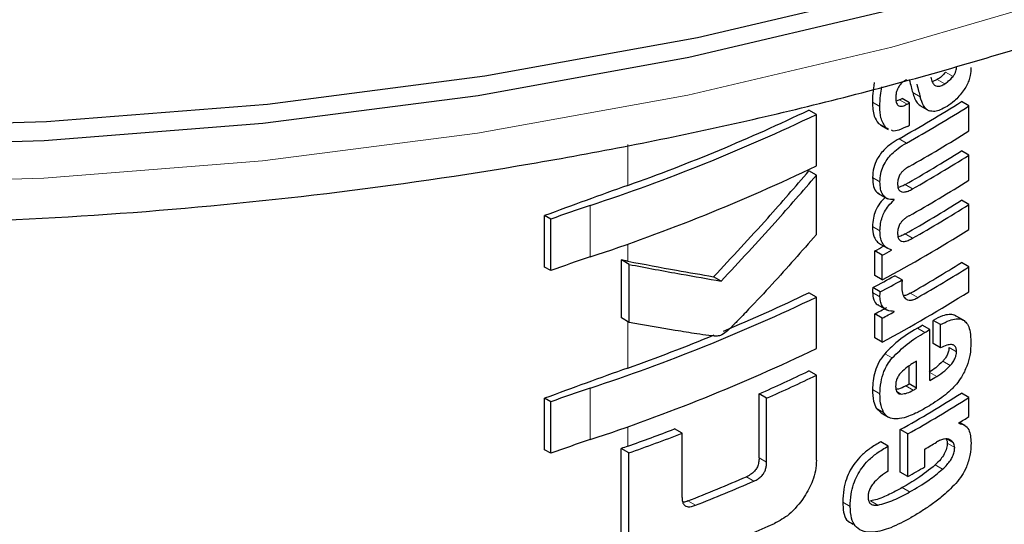
# Model space of a CAD drawing. Units: millimetres. Extents: x 0 to 210, y 0 to 297.
# Drawn here: x 148 to 149, y 111 to 111 of the extents above; entities that cross this region are included whole.
import ezdxf

# ---------------------------------------------------------------- set-up
doc = ezdxf.new("R2010")
doc.units = ezdxf.units.MM
doc.linetypes.add('SLD-Durchgehend', pattern=[0])

msp = doc.modelspace()

# ---------------------------------------------------------------- linework, layer by layer
at = {"color": 8, "linetype": 'SLD-Durchgehend', "lineweight": 18}
for p, q in [((148.72395, 111.29175), (148.71688, 111.29583)), ((148.71609, 111.28464), (148.70902, 111.28872)), ((148.69278, 111.27238), (148.68571, 111.27646)), ((148.65456, 111.26307), (148.64749, 111.26716)), ((148.6804, 111.26542), (148.67333, 111.2695)), ((148.66035, 111.24292), (148.65327, 111.247)), ((148.41539, 111.18826), (148.41539, 111.22697)), ((148.67987, 111.2285), (148.6728, 111.23258)), ((148.65467, 111.19162), (148.64759, 111.19571)), ((148.68563, 111.18501), (148.67856, 111.18909)), ((148.37955, 111.1203), (148.37955, 111.16919)), ((148.65463, 111.14511), (148.64755, 111.1492)), ((148.68563, 111.13809), (148.67856, 111.14217)), ((148.41539, 111.11627), (148.41539, 111.13259)), ((148.65463, 111.08261), (148.64755, 111.0867)), ((148.69045, 111.0818), (148.68338, 111.08588)), ((148.41539, 111.01484), (148.41539, 111.05888)), ((148.6972, 111.04864), (148.69013, 111.05272)), ((148.72724, 111.03023), (148.72017, 111.03432)), ((148.66629, 111.0244), (148.65922, 111.02848)), ((148.72133, 111.01724), (148.71426, 111.02132)), ((148.7085, 111.0068), (148.7019, 111.01061)), ((148.37955, 110.94687), (148.37955, 110.99577)), ((148.65465, 110.99026), (148.64758, 110.99434)), ((148.67477, 110.99018), (148.6707, 110.99253)), ((148.68616, 110.99382), (148.67909, 110.9979)), ((148.65815, 110.9727), (148.65107, 110.97678)), ((148.41539, 110.94065), (148.41539, 110.95916)), ((148.72435, 110.9438), (148.71794, 110.9475)), ((148.72559, 110.93953), (148.71852, 110.94362)), ((148.54708, 110.92538), (148.53995, 110.9295)), ((148.71412, 110.91878), (148.70704, 110.92286)), ((148.53512, 110.9076), (148.52798, 110.91172)), ((148.68283, 110.89727), (148.67576, 110.90135)), ((148.47954, 110.88454), (148.47235, 110.88869)), ((148.62641, 110.88353), (148.61932, 110.88762)), ((148.65264, 110.88465), (148.64556, 110.88874))]:
    msp.add_line(p, q, dxfattribs=at)
at = {"color": 7, "linetype": 'SLD-Durchgehend', "lineweight": 25}
for p, q in [((148.70902, 111.28872), (148.70423, 111.28664)), ((148.67333, 111.2695), (148.67007, 111.2683)), ((148.68276, 111.26674), (148.67568, 111.27082)), ((148.68276, 111.24545), (148.68276, 111.26674)), ((148.69237, 111.2641), (148.70124, 111.25898)), ((148.73902, 111.26368), (148.73195, 111.26777)), ((148.73902, 111.23996), (148.73902, 111.26368)), ((148.59432, 111.25567), (148.58722, 111.25977)), ((148.59432, 111.20678), (148.59432, 111.25567)), ((148.65327, 111.247), (148.65547, 111.24566)), ((148.65531, 111.24539), (148.66238, 111.2413)), ((148.66268, 111.24186), (148.66035, 111.24292)), ((148.73902, 111.21693), (148.73195, 111.22102)), ((148.73902, 111.19321), (148.73902, 111.21693)), ((148.59432, 111.19787), (148.58722, 111.20196)), ((148.59432, 111.1415), (148.59432, 111.19787)), ((148.65246, 111.18091), (148.6618, 111.17552)), ((148.66819, 111.17447), (148.66741, 111.17493)), ((148.66819, 111.17447), (148.66819, 111.17482)), ((148.73902, 111.17001), (148.73195, 111.1741)), ((148.73902, 111.14638), (148.73902, 111.17001)), ((148.33648, 111.1107), (148.33648, 111.1596)), ((148.34235, 111.15621), (148.33648, 111.1596)), ((148.34235, 111.10731), (148.34235, 111.15621)), ((148.65478, 111.1326), (148.66186, 111.12851)), ((148.6497, 111.10257), (148.6497, 111.12603)), ((148.65677, 111.12194), (148.6497, 111.12603)), ((148.6655, 111.12668), (148.6655, 111.12703)), ((148.40929, 111.0624), (148.40929, 111.11744)), ((148.41654, 111.11325), (148.40929, 111.11744)), ((148.65677, 111.09848), (148.65677, 111.12194)), ((148.73902, 111.11097), (148.73195, 111.11506)), ((148.34235, 111.10731), (148.33648, 111.1107)), ((148.41654, 111.05821), (148.41654, 111.11325)), ((148.73902, 111.08734), (148.73902, 111.11097)), ((148.50396, 111.09745), (148.49679, 111.10159)), ((148.65677, 111.09848), (148.6497, 111.10257)), ((148.67569, 111.09847), (148.66862, 111.10255)), ((148.59432, 111.08225), (148.58722, 111.08635)), ((148.65491, 111.08709), (148.64783, 111.09118)), ((148.59432, 111.03335), (148.59432, 111.08225)), ((148.65213, 111.07509), (148.66147, 111.0697)), ((148.66819, 111.06834), (148.66737, 111.06881)), ((148.66819, 111.06834), (148.66819, 111.06869)), ((148.41654, 111.05821), (148.40929, 111.0624)), ((148.6497, 111.04353), (148.6497, 111.06621)), ((148.65677, 111.06212), (148.6497, 111.06621)), ((148.65677, 111.03944), (148.65677, 111.06212)), ((148.70505, 111.03814), (148.70505, 111.06013)), ((148.71212, 111.05604), (148.70505, 111.06013)), ((148.7354, 111.05936), (148.7254, 111.06513)), ((148.7019, 111.05138), (148.69483, 111.05547)), ((148.7019, 111.0029), (148.7019, 111.05138)), ((148.71212, 111.03405), (148.71212, 111.05604)), ((148.65677, 111.03944), (148.6497, 111.04353)), ((148.71212, 111.03405), (148.70505, 111.03814)), ((148.6894, 110.99567), (148.6894, 111.02146)), ((148.59432, 111.00806), (148.58722, 111.01216)), ((148.68233, 110.99975), (148.68233, 111.01689)), ((148.59432, 110.92737), (148.59432, 111.00806)), ((148.6894, 110.99567), (148.68233, 110.99975)), ((148.33648, 110.93728), (148.33648, 110.98617)), ((148.34235, 110.98278), (148.33648, 110.98617)), ((148.34235, 110.93389), (148.34235, 110.98278)), ((148.53995, 110.9295), (148.53995, 110.99032)), ((148.54708, 110.9862), (148.53995, 110.99032)), ((148.54708, 110.92538), (148.54708, 110.9862)), ((148.73902, 110.98683), (148.73195, 110.99092)), ((148.73902, 110.96874), (148.73902, 110.98683)), ((148.65107, 110.97678), (148.65576, 110.97229)), ((148.6557, 110.97221), (148.66277, 110.96812)), ((148.46686, 110.95292), (148.45965, 110.95708)), ((148.67394, 110.91586), (148.67394, 110.95637)), ((148.68101, 110.95229), (148.67394, 110.95637)), ((148.72936, 110.96237), (148.72936, 110.96272)), ((148.73562, 110.96016), (148.73025, 110.96326)), ((148.46686, 110.8921), (148.46686, 110.95292)), ((148.68101, 110.91178), (148.68101, 110.95229)), ((148.34235, 110.93389), (148.33648, 110.93728)), ((148.40916, 110.85773), (148.40916, 110.93842)), ((148.41641, 110.93424), (148.40916, 110.93842)), ((148.66257, 110.94069), (148.6555, 110.94478)), ((148.66257, 110.91706), (148.66257, 110.94069)), ((148.6972, 110.92104), (148.6972, 110.93792)), ((148.41641, 110.85355), (148.41641, 110.93424)), ((148.68101, 110.91178), (148.67394, 110.91586))]:
    msp.add_line(p, q, dxfattribs=at)
at = {"color": 7, "linetype": 'SLD-Durchgehend', "lineweight": 25, "flags": 128}
for points in [[(145.10132, 112.70013), (145.1081, 112.59338), (145.13241, 112.47211), (145.17421, 112.35243), (145.23321, 112.2352), (145.30899, 112.12123), (145.40103, 112.01132), (145.50868, 111.90624), (145.63118, 111.80673), (145.76768, 111.71348), (145.91721, 111.62716), (146.07873, 111.54836), (146.25111, 111.47764), (146.43313, 111.4155), (146.62352, 111.36237), (146.82095, 111.31862), (147.02402, 111.28456), (147.23132, 111.26043), (147.44139, 111.2464), (147.65276, 111.24256), (147.86394, 111.24895), (148.07346, 111.26552), (148.27984, 111.29215), (148.48163, 111.32866), (148.67743, 111.37478), (148.86585, 111.43021), (149.04558, 111.49454), (149.21535, 111.56732), (149.37398, 111.64806), (149.52035, 111.73617), (149.65344, 111.83104), (149.7723, 111.93201), (149.87611, 112.03837), (149.96414, 112.14937), (150.03578, 112.26423), (150.09051, 112.38216), (150.12796, 112.50231), (150.14786, 112.62384), (150.15132, 112.70013)], [(149.86902, 112.02976), (149.85384, 112.01226), (149.75105, 111.90696), (149.63336, 111.80699), (149.5016, 111.71305), (149.35668, 111.62581), (149.19962, 111.54588), (149.03153, 111.47381), (148.85358, 111.41012), (148.66702, 111.35524), (148.47317, 111.30957), (148.27337, 111.27343), (148.06903, 111.24706), (147.86159, 111.23066), (147.6525, 111.22433), (147.44323, 111.22813), (147.23523, 111.24202), (147.02999, 111.26591), (146.82892, 111.29963), (146.63345, 111.34295), (146.44494, 111.39556), (146.26472, 111.45708), (146.09405, 111.5271), (145.93413, 111.60512), (145.78608, 111.69059), (145.65093, 111.78291), (145.52964, 111.88144), (145.42306, 111.98548), (145.38362, 112.02976)]]:
    msp.add_lwpolyline(points, dxfattribs=at)
at = {"color": 8, "linetype": 'SLD-Durchgehend', "lineweight": 18, "flags": 128}
msp.add_lwpolyline([(145.18129, 112.33619), (145.20079, 112.28661), (145.25915, 112.17064), (145.33411, 112.05791), (145.42515, 111.94919), (145.53163, 111.84525), (145.65281, 111.74681), (145.78782, 111.65458), (145.93574, 111.56919), (146.09551, 111.49125), (146.26601, 111.4213), (146.44606, 111.35983), (146.63439, 111.30727), (146.82968, 111.26399), (147.03055, 111.2303), (147.23561, 111.20644), (147.4434, 111.19256), (147.65248, 111.18876), (147.86137, 111.19508), (148.06861, 111.21147), (148.27275, 111.23781), (148.47236, 111.27393), (148.66604, 111.31955), (148.85242, 111.37438), (149.0302, 111.43801), (149.19813, 111.51001), (149.35504, 111.58986), (149.49982, 111.67702), (149.63146, 111.77087), (149.74904, 111.87074), (149.85172, 111.97595), (149.9388, 112.08575), (150.00966, 112.19936), (150.0638, 112.31601), (150.07135, 112.33619)], dxfattribs=at)
at = {"color": 7, "linetype": 'SLD-Durchgehend', "lineweight": 25}
for centre, radius, start, end in [((147.99583, 112.43782), 1.38235, 299.32246, 302.17525), ((147.96758, 112.52369), 1.43913, 299.36688, 299.47434), ((147.99819, 112.4419), 1.39178, 299.32704, 302.16064), ((147.96994, 112.52778), 1.44855, 299.37103, 299.47779), ((147.81381, 112.88408), 1.8058, 288.25753, 295.60869), ((147.82563, 112.84761), 1.76103, 289.56608, 295.62427), ((147.97013, 112.50615), 1.44818, 299.38824, 299.4778), ((147.99938, 112.41622), 1.38948, 299.43521, 302.16216), ((147.99875, 112.38627), 1.37672, 299.58975, 302.17894), ((148.00111, 112.39035), 1.38615, 299.59255, 302.16428), ((147.81381, 112.83519), 1.8058, 288.25753, 295.60869), ((150.96718, 104.04156), 7.58861, 109.649548, 110.283398), ((147.99938, 112.36947), 1.38948, 299.43521, 302.16216), ((147.99875, 112.33934), 1.37672, 299.58975, 302.17894), ((148.00111, 112.34343), 1.38615, 299.59255, 302.16428), ((148.78598, 109.94544), 1.28948, 108.37253, 110.123), ((147.98667, 112.34374), 1.41411, 298.28562, 302.14293), ((147.94801, 112.42861), 1.47956, 298.31103, 298.69574), ((147.95036, 112.43268), 1.48898, 298.32202, 298.70425), ((148.78598, 109.89655), 1.28948, 108.37253, 110.123), ((148.00121, 112.27626), 1.37199, 299.81567, 302.18178), ((148.00357, 112.28035), 1.38142, 299.81697, 302.16708), ((147.95195, 112.38747), 1.47126, 298.22793, 299.15051), ((147.95431, 112.39155), 1.48069, 298.23946, 299.15609), ((147.85725, 112.60365), 1.68376, 292.66808, 295.69196), ((147.98667, 112.2847), 1.41411, 298.28562, 302.14293), ((147.81381, 112.71066), 1.8058, 288.25753, 295.60869), ((147.94927, 112.36645), 1.47689, 298.31076, 298.81522), ((147.95163, 112.37053), 1.48632, 298.32175, 298.82296), ((147.98544, 112.26618), 1.40323, 300.14504, 300.36713), ((147.9878, 112.27026), 1.41266, 300.14406, 300.36467), ((147.79659, 112.74954), 1.84176, 289.63211, 292.36778), ((147.81381, 112.66176), 1.8058, 288.25753, 295.60869), ((150.96718, 103.86814), 7.58861, 109.649548, 110.283398), ((147.87039, 112.50113), 1.65253, 293.90199, 295.70734), ((147.8727, 112.50516), 1.66194, 293.94029, 295.7347), ((147.99354, 112.21199), 1.4013, 300.36455, 300.6779), ((148.78598, 109.77202), 1.28948, 108.37253, 110.123), ((147.97368, 112.2381), 1.42678, 299.63072, 299.78064), ((147.97603, 112.24218), 1.43621, 299.63314, 299.78207), ((147.99641, 112.16002), 1.38124, 299.37513, 302.17601), ((147.99876, 112.16411), 1.39067, 299.37936, 302.16138), ((148.02395, 112.10511), 1.34263, 301.69477, 302.18055), ((147.78453, 112.70782), 1.8764, 289.64574, 291.08741), ((148.78598, 109.72312), 1.28948, 108.37253, 110.123), ((147.78485, 112.71664), 1.89099, 289.51106, 291.14096), ((150.98759, 103.73715), 7.64897, 109.650451, 109.699993), ((147.99108, 112.15392), 1.40615, 300.14348, 300.67039), ((147.97737, 112.16069), 1.43349, 299.39719, 300.14277), ((147.82413, 112.53339), 1.76783, 291.51039, 293.46211), ((147.82636, 112.5374), 1.77724, 291.56287, 293.50305), ((147.82662, 112.4872), 1.77594, 290.91049, 294.19535)]:
    msp.add_arc(centre, radius, start, end, dxfattribs=at)
for points, knots in [([(145.1585, 112.41017), (145.16112, 112.39794), (145.17216, 112.3463), (145.20737, 112.25713), (145.26406, 112.14352), (145.3369, 112.03315), (145.42413, 111.9265), (145.52564, 111.82435), (145.64067, 111.72739), (145.76847, 111.63632), (145.90812, 111.55173), (146.05865, 111.47417), (146.21904, 111.40411), (146.38822, 111.34193), (146.5651, 111.28798), (146.74857, 111.24255), (146.93748, 111.2059), (147.13065, 111.1782), (147.32689, 111.15963), (147.52497, 111.15027), (147.72368, 111.15018), (147.92178, 111.15935), (148.11804, 111.17774), (148.31125, 111.20524), (148.50021, 111.2417), (148.68376, 111.28694), (148.86077, 111.3407), (149.03012, 111.40271), (149.19077, 111.47265), (149.3417, 111.55015), (149.48192, 111.63483), (149.6105, 111.72623), (149.72651, 111.82384), (149.82912, 111.92708), (149.91739, 112.03529), (149.9911, 112.14762), (150.0479, 112.26339), (150.08187, 112.34999), (150.09186, 112.39821), (150.09354, 112.40635)], [0, 0, 0, 0, 0.008475, 0.035773, 0.063244, 0.090926, 0.118815, 0.14688, 0.175073, 0.203346, 0.231661, 0.259988, 0.288305, 0.316606, 0.344887, 0.373149, 0.401393, 0.429622, 0.45784, 0.486051, 0.51426, 0.54247, 0.570684, 0.598907, 0.627143, 0.655397, 0.683672, 0.711971, 0.740298, 0.768653, 0.797034, 0.825432, 0.853828, 0.88219, 0.910477, 0.938636, 0.966613, 0.994368, 1, 1, 1, 1]), ([(148.72395, 111.29175), (148.72453, 111.29257), (148.72564, 111.29415), (148.72669, 111.29665), (148.72725, 111.29895), (148.72731, 111.30029), (148.72733, 111.30099)], [0, 0, 0, 0, 0.288025, 0.550014, 0.761916, 1, 1, 1, 1]), ([(148.74102, 111.30026), (148.74087, 111.29773), (148.74064, 111.29369), (148.73899, 111.28769), (148.73685, 111.28261), (148.7348, 111.27955), (148.73372, 111.27794)], [0, 0, 0, 0, 0.35159, 0.562047, 0.769164, 1, 1, 1, 1]), ([(148.70285, 111.29104), (148.70327, 111.28933), (148.704, 111.28629), (148.70618, 111.28338), (148.70893, 111.28217), (148.71231, 111.28253), (148.71481, 111.28392), (148.71609, 111.28464)], [0, 0, 0, 0, 0.258864, 0.459398, 0.622646, 0.805375, 1, 1, 1, 1]), ([(148.71688, 111.29583), (148.7156, 111.29435), (148.71311, 111.29147), (148.71036, 111.28962), (148.70902, 111.28872)], [0, 0, 0, 0, 0.5130583, 1, 1, 1, 1]), ([(148.71609, 111.28464), (148.71777, 111.28579), (148.72053, 111.28768), (148.72299, 111.2906), (148.72395, 111.29175)], [0, 0, 0, 0, 0.608865, 1, 1, 1, 1]), ([(148.64928, 111.28585), (148.6487, 111.28236), (148.64762, 111.27593), (148.64753, 111.26991), (148.64749, 111.26716)], [0, 0, 0, 0, 0.542887, 1, 1, 1, 1]), ([(148.65456, 111.26307), (148.65463, 111.26656), (148.65474, 111.2726), (148.65588, 111.27905), (148.65635, 111.28177)], [0, 0, 0, 0, 0.578268, 1, 1, 1, 1]), ([(148.6798, 111.28859), (148.6787, 111.28793), (148.67664, 111.28671), (148.67383, 111.28405), (148.67179, 111.28107), (148.67048, 111.27795), (148.66971, 111.27461), (148.66965, 111.2724), (148.66961, 111.27118)], [0, 0, 0, 0, 0.19752, 0.369832, 0.524109, 0.656179, 0.810711, 1, 1, 1, 1]), ([(148.68248, 111.28846), (148.68308, 111.28622), (148.68416, 111.28222), (148.68524, 111.27822), (148.68571, 111.27646)], [0, 0, 0, 0, 0.56, 1, 1, 1, 1]), ([(148.68955, 111.28437), (148.69016, 111.28213), (148.69123, 111.27813), (148.69231, 111.27414), (148.69278, 111.27238)], [0, 0, 0, 0, 0.56, 1, 1, 1, 1]), ([(148.68571, 111.27646), (148.68682, 111.2727), (148.68842, 111.26725), (148.6922, 111.2646), (148.69338, 111.26377)], [0, 0, 0, 0, 0.688892, 1, 1, 1, 1]), ([(148.70121, 111.25906), (148.70029, 111.25959), (148.69827, 111.26076), (148.69515, 111.26499), (148.69373, 111.26942), (148.69278, 111.27238)], [0, 0, 0, 0, 0.215298, 0.474312, 1, 1, 1, 1]), ([(148.73372, 111.27794), (148.73099, 111.27453), (148.72616, 111.2685), (148.72068, 111.26485), (148.71829, 111.26326)], [0, 0, 0, 0, 0.5651529, 1, 1, 1, 1]), ([(148.64749, 111.26716), (148.6477, 111.26249), (148.64806, 111.2544), (148.65172, 111.24921), (148.65327, 111.247)], [0, 0, 0, 0, 0.575981, 1, 1, 1, 1]), ([(148.66035, 111.24292), (148.65845, 111.24585), (148.65494, 111.25125), (148.65468, 111.25936), (148.65456, 111.26307)], [0, 0, 0, 0, 0.542542, 1, 1, 1, 1]), ([(148.66961, 111.27118), (148.66972, 111.2694), (148.66993, 111.26613), (148.67213, 111.26366), (148.67471, 111.26329), (148.67736, 111.26385), (148.67932, 111.26486), (148.6804, 111.26542)], [0, 0, 0, 0, 0.28204, 0.519355, 0.653317, 0.809609, 1, 1, 1, 1]), ([(148.71829, 111.26326), (148.71614, 111.26209), (148.71227, 111.25998), (148.70628, 111.25804), (148.70302, 111.2587), (148.70121, 111.25906)], [0, 0, 0, 0, 0.358634, 0.64473, 1, 1, 1, 1]), ([(148.68078, 111.24433), (148.67807, 111.24307), (148.67327, 111.24083), (148.6678, 111.23939), (148.66589, 111.24038), (148.66554, 111.24056)], [0, 0, 0, 0, 0.516297, 0.911261, 1, 1, 1, 1]), ([(148.6728, 111.23258), (148.67026, 111.23106), (148.66573, 111.22835), (148.65975, 111.22336), (148.65527, 111.21841), (148.65129, 111.21241), (148.64811, 111.20439), (148.64777, 111.19873), (148.64759, 111.19571)], [0, 0, 0, 0, 0.2076, 0.370654, 0.497423, 0.608597, 0.790819, 1, 1, 1, 1]), ([(148.65467, 111.19162), (148.6548, 111.19418), (148.65506, 111.19893), (148.65747, 111.20646), (148.66124, 111.21297), (148.66618, 111.21869), (148.67245, 111.22404), (148.67719, 111.22689), (148.67987, 111.2285)], [0, 0, 0, 0, 0.178287, 0.330726, 0.477719, 0.612476, 0.780954, 1, 1, 1, 1]), ([(148.49679, 111.10159), (148.51405, 111.12004), (148.54486, 111.15299), (148.57427, 111.187), (148.58722, 111.20196)], [0, 0, 0, 0, 0.5599844, 1, 1, 1, 1]), ([(148.50396, 111.09745), (148.5212, 111.11591), (148.55199, 111.14887), (148.58138, 111.1829), (148.59432, 111.19787)], [0, 0, 0, 0, 0.5599846, 1, 1, 1, 1]), ([(148.68222, 111.2061), (148.6812, 111.20551), (148.67933, 111.20443), (148.6768, 111.20239), (148.67479, 111.20025), (148.67298, 111.19754), (148.67158, 111.19396), (148.67142, 111.19147), (148.67134, 111.19015)], [0, 0, 0, 0, 0.19404, 0.352477, 0.486017, 0.60372, 0.790088, 1, 1, 1, 1]), ([(148.64759, 111.19571), (148.64776, 111.19274), (148.64808, 111.18721), (148.65059, 111.18205), (148.65304, 111.18085), (148.65374, 111.18051)], [0, 0, 0, 0, 0.452086, 0.842377, 1, 1, 1, 1]), ([(148.66819, 111.17482), (148.66586, 111.17486), (148.66142, 111.17494), (148.6571, 111.17894), (148.65494, 111.1847), (148.65476, 111.18923), (148.65467, 111.19162)], [0, 0, 0, 0, 0.286068, 0.545833, 0.759754, 1, 1, 1, 1]), ([(148.67134, 111.19015), (148.6714, 111.18876), (148.67151, 111.18612), (148.67294, 111.18325), (148.67523, 111.18195), (148.67811, 111.18191), (148.68159, 111.18287), (148.68419, 111.18424), (148.68563, 111.18501)], [0, 0, 0, 0, 0.177354, 0.337721, 0.49041, 0.62726, 0.792914, 1, 1, 1, 1]), ([(148.67856, 111.18909), (148.67719, 111.18834), (148.67488, 111.18708), (148.67265, 111.18654), (148.67174, 111.18632)], [0, 0, 0, 0, 0.594391, 1, 1, 1, 1]), ([(148.65954, 111.17682), (148.65783, 111.17511), (148.65418, 111.17147), (148.65033, 111.16433), (148.64796, 111.15659), (148.6477, 111.15184), (148.64755, 111.1492)], [0, 0, 0, 0, 0.22873, 0.488451, 0.714576, 1, 1, 1, 1]), ([(148.65463, 111.14511), (148.65474, 111.14739), (148.65495, 111.15152), (148.65655, 111.15774), (148.65909, 111.16354), (148.66296, 111.16941), (148.66635, 111.1727), (148.66819, 111.17447)], [0, 0, 0, 0, 0.229983, 0.416177, 0.579177, 0.772129, 1, 1, 1, 1]), ([(148.68222, 111.15936), (148.6812, 111.15875), (148.67933, 111.15765), (148.67679, 111.15558), (148.67478, 111.15342), (148.67297, 111.1507), (148.67158, 111.14712), (148.67142, 111.14463), (148.67134, 111.14332)], [0, 0, 0, 0, 0.194001, 0.353001, 0.486858, 0.604799, 0.791003, 1, 1, 1, 1]), ([(148.59432, 111.1415), (148.58041, 111.12573), (148.55932, 111.10181), (148.5339, 111.07457), (148.52031, 111.06051), (148.51329, 111.05327), (148.50982, 111.05005), (148.50882, 111.04912)], [0, 0, 0, 0, 0.501536, 0.760214, 0.886637, 0.9673, 1, 1, 1, 1]), ([(148.64755, 111.1492), (148.64774, 111.146), (148.64803, 111.14095), (148.6508, 111.13591), (148.65297, 111.13347), (148.65459, 111.1328), (148.65484, 111.1327)], [0, 0, 0, 0, 0.432971, 0.683706, 0.951133, 1, 1, 1, 1]), ([(148.6655, 111.12703), (148.66324, 111.12794), (148.65967, 111.12938), (148.65649, 111.134), (148.65485, 111.13893), (148.6547, 111.14301), (148.65463, 111.14511)], [0, 0, 0, 0, 0.352939, 0.556254, 0.770564, 1, 1, 1, 1]), ([(148.67134, 111.14332), (148.6714, 111.14193), (148.67151, 111.13929), (148.67293, 111.1364), (148.67521, 111.13507), (148.67808, 111.13501), (148.68158, 111.13595), (148.68418, 111.13732), (148.68563, 111.13809)], [0, 0, 0, 0, 0.176896, 0.337107, 0.48981, 0.626699, 0.792524, 1, 1, 1, 1]), ([(148.67856, 111.14217), (148.67718, 111.14142), (148.67488, 111.14016), (148.67265, 111.13963), (148.67175, 111.13941)], [0, 0, 0, 0, 0.595489, 1, 1, 1, 1]), ([(148.41539, 111.11627), (148.41425, 111.11649), (148.41221, 111.11688), (148.41018, 111.11726), (148.40929, 111.11744)], [0, 0, 0, 0, 0.56, 1, 1, 1, 1]), ([(148.41539, 111.11627), (148.43084, 111.11336), (148.45843, 111.10817), (148.48507, 111.1036), (148.49679, 111.10159)], [0, 0, 0, 0, 0.559988, 1, 1, 1, 1]), ([(148.41654, 111.11325), (148.43315, 111.11011), (148.46281, 111.1045), (148.49139, 111.0996), (148.50396, 111.09745)], [0, 0, 0, 0, 0.559986, 1, 1, 1, 1]), ([(148.67569, 111.09847), (148.67559, 111.09698), (148.67543, 111.09441), (148.6754, 111.09191), (148.67538, 111.09085)], [0, 0, 0, 0, 0.578914, 1, 1, 1, 1]), ([(148.64783, 111.09118), (148.64779, 111.09071), (148.64769, 111.08979), (148.64756, 111.08828), (148.64756, 111.08727), (148.64755, 111.0867)], [0, 0, 0, 0, 0.304531, 0.609107, 1, 1, 1, 1]), ([(148.64755, 111.0867), (148.64783, 111.08429), (148.64838, 111.07962), (148.65072, 111.07541), (148.65299, 111.07493), (148.65344, 111.07484)], [0, 0, 0, 0, 0.4587432, 0.892947, 1, 1, 1, 1]), ([(148.65463, 111.08261), (148.65464, 111.08339), (148.65467, 111.08486), (148.65483, 111.08638), (148.65491, 111.08709)], [0, 0, 0, 0, 0.533711, 1, 1, 1, 1]), ([(148.67538, 111.09085), (148.67556, 111.08859), (148.67588, 111.08455), (148.6778, 111.08202), (148.67865, 111.08091)], [0, 0, 0, 0, 0.558313, 1, 1, 1, 1]), ([(148.68338, 111.08588), (148.68182, 111.08502), (148.67962, 111.08381), (148.6776, 111.08362), (148.67703, 111.08356)], [0, 0, 0, 0, 0.715059, 1, 1, 1, 1]), ([(148.66819, 111.06869), (148.66592, 111.06881), (148.66169, 111.06905), (148.65736, 111.07234), (148.65507, 111.07703), (148.65478, 111.08073), (148.65463, 111.08261)], [0, 0, 0, 0, 0.31207, 0.582601, 0.787614, 1, 1, 1, 1]), ([(148.67865, 111.08091), (148.67933, 111.08036), (148.68073, 111.07924), (148.68362, 111.07912), (148.68692, 111.07994), (148.6892, 111.08114), (148.69045, 111.0818)], [0, 0, 0, 0, 0.234355, 0.48516, 0.717715, 1, 1, 1, 1]), ([(148.49921, 111.04504), (148.49687, 111.04525), (148.49076, 111.04582), (148.47794, 111.04778), (148.45292, 111.05165), (148.43124, 111.05556), (148.41654, 111.05821)], [0, 0, 0, 0, 0.084995, 0.221616, 0.472565, 1, 1, 1, 1]), ([(148.72653, 111.06408), (148.72609, 111.06445), (148.72445, 111.06583), (148.72003, 111.06589), (148.71329, 111.06449), (148.70801, 111.06169), (148.70505, 111.06013)], [0, 0, 0, 0, 0.089583, 0.333626, 0.625654, 1, 1, 1, 1]), ([(148.71212, 111.05604), (148.71496, 111.05754), (148.72004, 111.06021), (148.72667, 111.06185), (148.7317, 111.06152), (148.73561, 111.05939), (148.73857, 111.05525), (148.74059, 111.04859), (148.74081, 111.04274), (148.74094, 111.03947)], [0, 0, 0, 0, 0.1814745, 0.3241544, 0.4432957, 0.5544557, 0.675573, 0.8184892, 1, 1, 1, 1]), ([(148.50882, 111.04912), (148.50698, 111.04784), (148.50377, 111.04561), (148.50058, 111.04521), (148.49921, 111.04504)], [0, 0, 0, 0, 0.57281, 1, 1, 1, 1]), ([(148.69013, 111.05272), (148.68325, 111.0486), (148.67263, 111.04223), (148.66271, 111.03205), (148.65922, 111.02848)], [0, 0, 0, 0, 0.648528, 1, 1, 1, 1]), ([(148.66629, 111.0244), (148.67099, 111.02906), (148.68102, 111.03902), (148.69158, 111.0453), (148.6972, 111.04864)], [0, 0, 0, 0, 0.467817, 1, 1, 1, 1]), ([(148.74094, 111.03947), (148.74085, 111.03533), (148.7407, 111.02813), (148.7382, 111.02016), (148.73714, 111.01677)], [0, 0, 0, 0, 0.575077, 1, 1, 1, 1]), ([(148.72724, 111.03023), (148.72718, 111.03145), (148.72705, 111.03388), (148.7254, 111.03637), (148.72232, 111.0374), (148.71775, 111.03663), (148.7141, 111.03496), (148.71212, 111.03405)], [0, 0, 0, 0, 0.15165, 0.304826, 0.472572, 0.713623, 1, 1, 1, 1]), ([(148.72017, 111.03432), (148.72008, 111.03314), (148.71991, 111.03079), (148.71846, 111.02705), (148.71647, 111.02385), (148.71499, 111.02216), (148.71426, 111.02132)], [0, 0, 0, 0, 0.267833, 0.537686, 0.772247, 1, 1, 1, 1]), ([(148.72133, 111.01724), (148.72232, 111.01839), (148.72416, 111.02053), (148.72607, 111.02415), (148.72707, 111.02744), (148.72718, 111.02928), (148.72724, 111.03023)], [0, 0, 0, 0, 0.30916, 0.575026, 0.780796, 1, 1, 1, 1]), ([(148.65922, 111.02848), (148.65726, 111.02591), (148.6533, 111.02072), (148.64843, 111.00843), (148.64792, 110.99998), (148.64758, 110.99434)], [0, 0, 0, 0, 0.245976, 0.495941, 1, 1, 1, 1]), ([(148.65465, 110.99026), (148.65482, 110.99393), (148.65511, 111.00072), (148.65775, 111.0104), (148.66158, 111.01839), (148.6647, 111.02237), (148.66629, 111.0244)], [0, 0, 0, 0, 0.332669, 0.614398, 0.803434, 1, 1, 1, 1]), ([(148.6894, 111.02146), (148.68648, 111.01977), (148.68146, 111.01684), (148.67664, 111.01239), (148.67462, 111.01052)], [0, 0, 0, 0, 0.580596, 1, 1, 1, 1]), ([(148.71426, 111.02132), (148.71206, 111.01913), (148.70791, 111.01499), (148.7035, 111.01219), (148.70143, 111.01088)], [0, 0, 0, 0, 0.529856, 1, 1, 1, 1]), ([(148.7085, 111.0068), (148.71111, 111.00848), (148.71552, 111.01134), (148.71964, 111.01552), (148.72133, 111.01724)], [0, 0, 0, 0, 0.590549, 1, 1, 1, 1]), ([(148.73714, 111.01677), (148.73556, 111.01312), (148.73286, 111.00692), (148.72882, 111.00173), (148.72716, 110.99961)], [0, 0, 0, 0, 0.5896905, 1, 1, 1, 1]), ([(148.67462, 111.01052), (148.67374, 111.00948), (148.67202, 111.00747), (148.67039, 111.00393), (148.66957, 111.00055), (148.66952, 110.99853), (148.6695, 110.99747)], [0, 0, 0, 0, 0.270788, 0.525091, 0.749264, 1, 1, 1, 1]), ([(148.64758, 110.99434), (148.64765, 110.99053), (148.64778, 110.98386), (148.65009, 110.9789), (148.65107, 110.97678)], [0, 0, 0, 0, 0.571749, 1, 1, 1, 1]), ([(148.6695, 110.99747), (148.66958, 110.99622), (148.66974, 110.9939), (148.67098, 110.99157), (148.6727, 110.99035), (148.67407, 110.99024), (148.67477, 110.99018)], [0, 0, 0, 0, 0.309743, 0.575826, 0.78137, 1, 1, 1, 1]), ([(148.67909, 110.9979), (148.67673, 110.99665), (148.67356, 110.99497), (148.67063, 110.99465), (148.66988, 110.99457)], [0, 0, 0, 0, 0.745273, 1, 1, 1, 1]), ([(148.67477, 110.99018), (148.67669, 110.99038), (148.68037, 110.99078), (148.68428, 110.99283), (148.68616, 110.99382)], [0, 0, 0, 0, 0.521651, 1, 1, 1, 1]), ([(148.72716, 110.99961), (148.72484, 110.99708), (148.72039, 110.99225), (148.71559, 110.98862), (148.71329, 110.98689)], [0, 0, 0, 0, 0.5217687, 1, 1, 1, 1]), ([(148.65815, 110.9727), (148.65696, 110.97547), (148.65478, 110.98056), (148.65469, 110.98723), (148.65465, 110.99026)], [0, 0, 0, 0, 0.545713, 1, 1, 1, 1]), ([(148.71329, 110.98689), (148.71055, 110.98498), (148.70547, 110.98144), (148.70032, 110.97837), (148.69795, 110.97696)], [0, 0, 0, 0, 0.540583, 1, 1, 1, 1]), ([(148.69795, 110.97696), (148.69475, 110.97517), (148.68936, 110.97216), (148.68396, 110.96997), (148.68177, 110.96908)], [0, 0, 0, 0, 0.594498, 1, 1, 1, 1]), ([(148.66787, 110.96658), (148.66574, 110.96705), (148.66178, 110.96791), (148.6593, 110.97118), (148.65815, 110.9727)], [0, 0, 0, 0, 0.535791, 1, 1, 1, 1]), ([(148.68177, 110.96908), (148.67888, 110.96812), (148.67407, 110.96652), (148.66964, 110.96657), (148.66787, 110.96658)], [0, 0, 0, 0, 0.599781, 1, 1, 1, 1]), ([(148.72936, 110.96237), (148.7314, 110.96193), (148.73527, 110.96107), (148.74018, 110.9554), (148.74073, 110.94835), (148.74108, 110.94389)], [0, 0, 0, 0, 0.2884725, 0.5501669, 1, 1, 1, 1]), ([(148.71569, 110.94743), (148.71448, 110.94715), (148.71209, 110.94659), (148.70959, 110.94517), (148.70836, 110.94447)], [0, 0, 0, 0, 0.5095428, 1, 1, 1, 1]), ([(148.72113, 110.94674), (148.72028, 110.94708), (148.71863, 110.94772), (148.71665, 110.94753), (148.71569, 110.94743)], [0, 0, 0, 0, 0.51652, 1, 1, 1, 1]), ([(148.71728, 110.94788), (148.71768, 110.94717), (148.71835, 110.94599), (148.71847, 110.9443), (148.71852, 110.94362)], [0, 0, 0, 0, 0.600896, 1, 1, 1, 1]), ([(148.72435, 110.9438), (148.72387, 110.94443), (148.72295, 110.94564), (148.72172, 110.94639), (148.72113, 110.94674)], [0, 0, 0, 0, 0.521888, 1, 1, 1, 1]), ([(148.6555, 110.94478), (148.65199, 110.94279), (148.64577, 110.93926), (148.63746, 110.93239), (148.63111, 110.92534), (148.62615, 110.91769), (148.62235, 110.90897), (148.61976, 110.89858), (148.61948, 110.89157), (148.61932, 110.88762)], [0, 0, 0, 0, 0.184891, 0.328281, 0.446567, 0.55637, 0.675886, 0.817876, 1, 1, 1, 1]), ([(148.62641, 110.88353), (148.62655, 110.88732), (148.62681, 110.8941), (148.6292, 110.90409), (148.63273, 110.91262), (148.63749, 110.92035), (148.64389, 110.92771), (148.65248, 110.93495), (148.65893, 110.93862), (148.66257, 110.94069)], [0, 0, 0, 0, 0.174985, 0.313397, 0.428062, 0.537662, 0.659869, 0.807584, 1, 1, 1, 1]), ([(148.71852, 110.94362), (148.7184, 110.94199), (148.71816, 110.93867), (148.71578, 110.93311), (148.71196, 110.92763), (148.70883, 110.9246), (148.70704, 110.92286)], [0, 0, 0, 0, 0.221069, 0.449541, 0.685765, 1, 1, 1, 1]), ([(148.71412, 110.91878), (148.71557, 110.92017), (148.71817, 110.92267), (148.7214, 110.92684), (148.72375, 110.93097), (148.72533, 110.93536), (148.7255, 110.93811), (148.72559, 110.93953)], [0, 0, 0, 0, 0.25478, 0.457528, 0.625036, 0.805137, 1, 1, 1, 1]), ([(148.72559, 110.93953), (148.72551, 110.94041), (148.72536, 110.94208), (148.72468, 110.94324), (148.72435, 110.9438)], [0, 0, 0, 0, 0.520627, 1, 1, 1, 1]), ([(148.74108, 110.94389), (148.74089, 110.93998), (148.74053, 110.93272), (148.73729, 110.92175), (148.73252, 110.91247), (148.72868, 110.90777), (148.72674, 110.90539)], [0, 0, 0, 0, 0.311203, 0.578232, 0.786484, 1, 1, 1, 1]), ([(148.53995, 110.9295), (148.53989, 110.92805), (148.53978, 110.92534), (148.53855, 110.92124), (148.53623, 110.91738), (148.53255, 110.91395), (148.52961, 110.91251), (148.52798, 110.91172)], [0, 0, 0, 0, 0.211923, 0.395675, 0.552941, 0.75336, 1, 1, 1, 1]), ([(148.59432, 110.92737), (148.59414, 110.92409), (148.59381, 110.91783), (148.59051, 110.90573), (148.58579, 110.89754), (148.58284, 110.89245)], [0, 0, 0, 0, 0.293726, 0.560353, 1, 1, 1, 1]), ([(148.53512, 110.9076), (148.53643, 110.90822), (148.53887, 110.9094), (148.54217, 110.91203), (148.54455, 110.91504), (148.54606, 110.91825), (148.54695, 110.92174), (148.54704, 110.92409), (148.54708, 110.92538)], [0, 0, 0, 0, 0.198081, 0.371469, 0.525187, 0.656244, 0.810338, 1, 1, 1, 1]), ([(148.70704, 110.92286), (148.70155, 110.91845), (148.69131, 110.91023), (148.68069, 110.90416), (148.67576, 110.90135)], [0, 0, 0, 0, 0.5365532, 1, 1, 1, 1]), ([(148.68283, 110.89727), (148.68903, 110.90082), (148.69966, 110.90692), (148.70986, 110.91529), (148.71412, 110.91878)], [0, 0, 0, 0, 0.582927, 1, 1, 1, 1]), ([(148.66257, 110.91706), (148.66007, 110.91552), (148.65559, 110.91279), (148.65144, 110.90862), (148.64962, 110.90679)], [0, 0, 0, 0, 0.560568, 1, 1, 1, 1]), ([(148.64962, 110.90679), (148.64857, 110.90558), (148.64659, 110.90328), (148.64462, 110.89942), (148.64356, 110.89584), (148.64343, 110.89375), (148.64336, 110.89267)], [0, 0, 0, 0, 0.292319, 0.554075, 0.768146, 1, 1, 1, 1]), ([(148.67576, 110.90135), (148.67228, 110.89944), (148.66666, 110.89637), (148.65868, 110.8927), (148.65202, 110.89), (148.64766, 110.88915), (148.64556, 110.88874)], [0, 0, 0, 0, 0.34547, 0.558089, 0.787423, 1, 1, 1, 1]), ([(148.72674, 110.90539), (148.72217, 110.90083), (148.71455, 110.89321), (148.7033, 110.88498), (148.69367, 110.87851), (148.6872, 110.87467), (148.68397, 110.87276)], [0, 0, 0, 0, 0.336626, 0.561383, 0.78135, 1, 1, 1, 1]), ([(148.46686, 110.8921), (148.46692, 110.89077), (148.46703, 110.88826), (148.46824, 110.88528), (148.47025, 110.88357), (148.47283, 110.88298), (148.47595, 110.88326), (148.47827, 110.88409), (148.47954, 110.88454)], [0, 0, 0, 0, 0.20041, 0.37583, 0.530666, 0.661586, 0.813979, 1, 1, 1, 1]), ([(148.58284, 110.89245), (148.57828, 110.88643), (148.56999, 110.87551), (148.55929, 110.86982), (148.55449, 110.86727)], [0, 0, 0, 0, 0.550921, 1, 1, 1, 1]), ([(148.64336, 110.89267), (148.64346, 110.89119), (148.64366, 110.88826), (148.64587, 110.8856), (148.64898, 110.88446), (148.65138, 110.88458), (148.65264, 110.88465)], [0, 0, 0, 0, 0.25633, 0.509791, 0.741722, 1, 1, 1, 1]), ([(148.65264, 110.88465), (148.6577, 110.88605), (148.66773, 110.88884), (148.67783, 110.89447), (148.68283, 110.89727)], [0, 0, 0, 0, 0.504274, 1, 1, 1, 1]), ([(148.47235, 110.88869), (148.47095, 110.88813), (148.46931, 110.88746), (148.4678, 110.88745), (148.46758, 110.88745)], [0, 0, 0, 0, 0.853783, 1, 1, 1, 1]), ([(148.61932, 110.88762), (148.61967, 110.88105), (148.6202, 110.87101), (148.62694, 110.86775), (148.62926, 110.86663)], [0, 0, 0, 0, 0.654616, 1, 1, 1, 1]), ([(148.68397, 110.87276), (148.67759, 110.86931), (148.66572, 110.8629), (148.64948, 110.85829), (148.6378, 110.85929), (148.63089, 110.86457), (148.62702, 110.8725), (148.62662, 110.87962), (148.62641, 110.88353)], [0, 0, 0, 0, 0.2505279, 0.4657466, 0.6350496, 0.7486753, 0.8616467, 1, 1, 1, 1])]:
    msp.add_open_spline(points, degree=3, knots=knots, dxfattribs=at)

doc.saveas('drawing.dxf')
